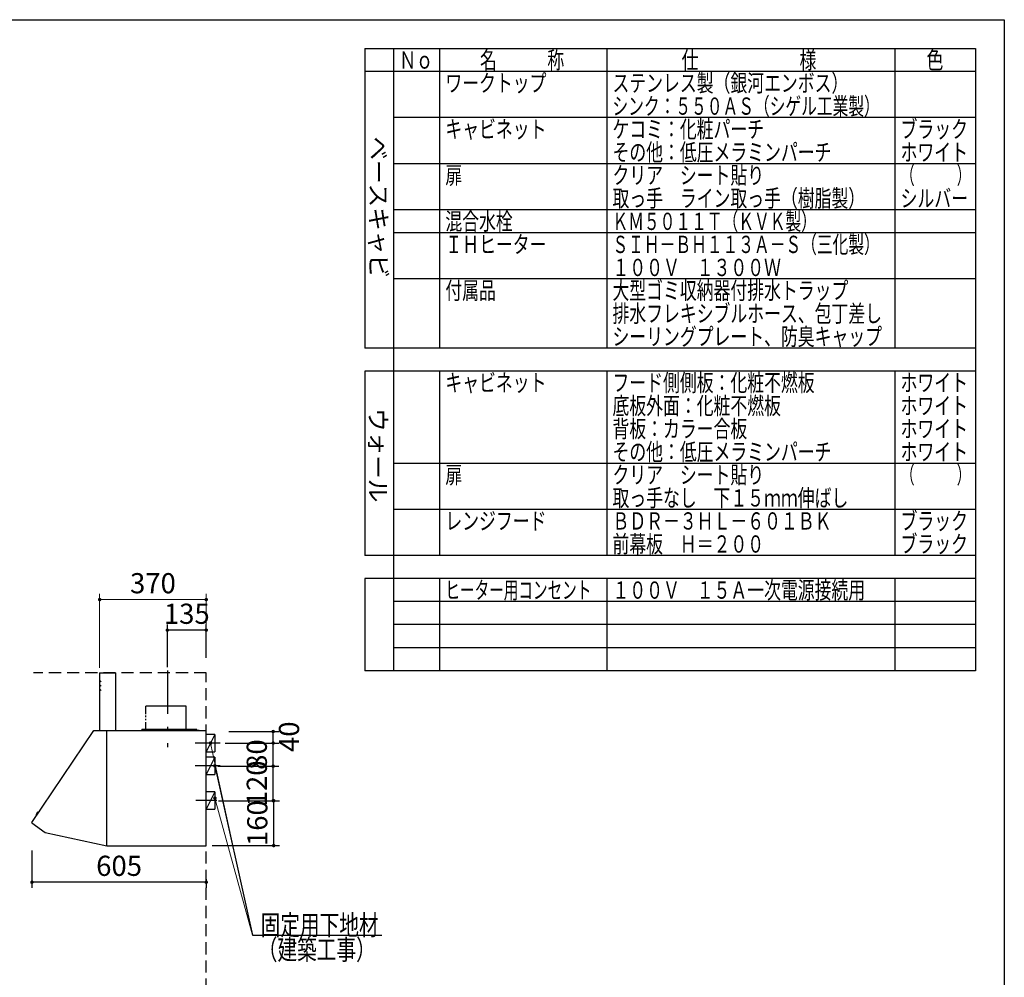
# Model space of a CAD drawing. Units: millimetres. Extents: x 210 to 8110, y 68 to 5608.
# Drawn here: x 4693 to 8110, y 2283 to 5608 of the extents above; entities that cross this region are included whole.
import ezdxf

# ---------------------------------------------------------------- set-up
doc = ezdxf.new("R2010")
doc.units = ezdxf.units.MM
doc.header["$LTSCALE"] = 5
doc.linetypes.add('DASHDOT', pattern=[50.5, 30, -9, 2.5, -9])
doc.linetypes.add('HIDDEN', pattern=[12.6, 8.4, -4.2])
for name, color, linetype, lineweight in [('フード', 251, 'Continuous', 9), ('レイヤ_1', 7, 'Continuous', 9), ('建築', 136, 'Continuous', 9)]:
    doc.layers.add(name, color=color, linetype=linetype, lineweight=lineweight)
doc.styles.get("Standard").update_dxf_attribs({"font": 'txt', "bigfont": 'bigfont'})
doc.styles.add('T_STANDARD', font='txt', dxfattribs={"height": 10, "bigfont": 'bigfont'})
doc.styles.add('ＭＳ ゴシック', font='txt')
doc.dimstyles.get("Standard").update_dxf_attribs({"dimtxt": 0.18, "dimasz": 0.18, "dimexe": 0.18, "dimexo": 0.0625, "dimgap": 0.09, "dimtad": 0, "dimtih": 1, "dimtoh": 1, "dimdec": 4, "dimzin": 0, "dimdsep": 46, "dimtxsty": 'Standard', "dimcen": 0.09, "dimadec": 0, "dimazin": 0, "dimtfac": 1, "dimtdec": 4, "dimtofl": 0, "dimtmove": 0, "dimatfit": 3, "dimfxl": 1, "dimtolj": 1, "dimtzin": 0, "dimarcsym": 0})

# ---------------------------------------------------------------- blocks, each defined once
blk = doc.blocks.new('_DOT')
at = {"color": 0}
blk.add_line((-0.5, 0), (-1, 0), dxfattribs=at)
at = {"color": 0, "const_width": 0.5}
blk.add_lwpolyline([(-0.25, 0, 1), (0.25, 0, 1)], format="xyb", close=True, dxfattribs=at)
blk = doc.blocks.new('Dim56')
at = {"layer": 'フード', "color": 251, "linetype": 'Continuous', "lineweight": 30}
for p, q in [((4735, 2723.5), (4735, 2593.5)), ((5340, 2613.5), (4735, 2613.5)), ((5340, 2623.5), (5340, 2593.5))]:
    blk.add_line(p, q, dxfattribs=at)
at = {"layer": 'フード', "color": 251, "linetype": 'Continuous', "lineweight": 30, "xscale": 12, "yscale": 12, "zscale": 12}
for p, rotation in [((4735, 2613.5), 179.9999999999998), ((5340, 2613.5), 359.9999999999997)]:
    blk.add_blockref('_DOT', p, dxfattribs=dict(at, rotation=rotation))
at = {"layer": 'フード', "color": 251, "linetype": 'Continuous', "lineweight": 9, "insert": (5037.5, 2613.5), "char_height": 70, "width": 883.333, "attachment_point": 8, "style": 'ＭＳ ゴシック'}
blk.add_mtext('605', dxfattribs=at)
blk = doc.blocks.new('Dim57')
at = {"layer": 'フード', "color": 251, "linetype": 'Continuous', "lineweight": 30}
for p, q in [((5380.5, 3016.5), (5592.3, 3016.5)), ((5572.3, 2896.5), (5572.3, 3016.5)), ((5382.3, 2896.5), (5592.3, 2896.5))]:
    blk.add_line(p, q, dxfattribs=at)
at = {"layer": 'フード', "color": 251, "linetype": 'Continuous', "lineweight": 30, "xscale": 12, "yscale": 12, "zscale": 12}
for p, rotation in [((5572.3, 3016.5), 89.99999999999939), ((5572.3, 2896.5), 269.9999999999995)]:
    blk.add_blockref('_DOT', p, dxfattribs=dict(at, rotation=rotation))
at = {"layer": 'フード', "color": 251, "linetype": 'Continuous', "lineweight": 9, "insert": (5572.3, 2956.5), "char_height": 70, "width": 850, "attachment_point": 8, "rotation": 90, "style": 'ＭＳ ゴシック'}
blk.add_mtext('120', dxfattribs=at)
blk = doc.blocks.new('Dim58')
at = {"layer": 'フード', "color": 251, "linetype": 'Continuous', "lineweight": 30}
for p, q in [((5405.9, 3096.5), (5592.3, 3096.5)), ((5572.3, 3016.5), (5572.3, 3096.5)), ((5429.6, 3016.5), (5592.3, 3016.5))]:
    blk.add_line(p, q, dxfattribs=at)
at = {"layer": 'フード', "color": 251, "linetype": 'Continuous', "lineweight": 30, "xscale": 12, "yscale": 12, "zscale": 12}
for p, rotation in [((5572.3, 3096.5), 89.99999999999939), ((5572.3, 3016.5), 269.9999999999995)]:
    blk.add_blockref('_DOT', p, dxfattribs=dict(at, rotation=rotation))
at = {"layer": 'フード', "color": 251, "linetype": 'Continuous', "lineweight": 9, "insert": (5572.3, 3056.5), "char_height": 70, "width": 566.667, "attachment_point": 8, "rotation": 90, "style": 'ＭＳ ゴシック'}
blk.add_mtext('80', dxfattribs=at)
blk = doc.blocks.new('Dim59')
at = {"layer": 'フード', "color": 251, "linetype": 'Continuous', "lineweight": 30}
for p, q in [((5505, 2896.5), (5594, 2896.5)), ((5574, 2896.5), (5574, 2740.5)), ((5360, 2740.5), (5594, 2740.5))]:
    blk.add_line(p, q, dxfattribs=at)
at = {"layer": 'フード', "color": 251, "linetype": 'Continuous', "lineweight": 30, "xscale": 12, "yscale": 12, "zscale": 12}
for p, rotation in [((5574, 2896.5), 89.99999999999949), ((5574, 2740.5), 269.9999999999995)]:
    blk.add_blockref('_DOT', p, dxfattribs=dict(at, rotation=rotation))
at = {"layer": 'フード', "color": 251, "linetype": 'Continuous', "lineweight": 9, "insert": (5574, 2818.5), "char_height": 70, "width": 850, "attachment_point": 8, "rotation": 90, "style": 'ＭＳ ゴシック'}
blk.add_mtext('160', dxfattribs=at)
blk = doc.blocks.new('Dim60')
at = {"layer": 'フード', "color": 251, "linetype": 'Continuous', "lineweight": 30}
for p, q in [((5418.7, 3136.5), (5592.3, 3136.5)), ((5572.3, 3096.5), (5572.3, 3136.5)), ((5456.8, 3096.5), (5592.3, 3096.5))]:
    blk.add_line(p, q, dxfattribs=at)
at = {"layer": 'フード', "color": 251, "linetype": 'Continuous', "lineweight": 30, "xscale": 12, "yscale": 12, "zscale": 12}
for p, rotation in [((5572.3, 3136.5), 89.99999999999949), ((5572.3, 3096.5), 269.9999999999998)]:
    blk.add_blockref('_DOT', p, dxfattribs=dict(at, rotation=rotation))
at = {"layer": 'フード', "color": 251, "linetype": 'Continuous', "lineweight": 9, "insert": (5592.3, 3118.5), "char_height": 70, "width": 566.667, "attachment_point": 2, "rotation": 90, "style": 'ＭＳ ゴシック'}
blk.add_mtext('40', dxfattribs=at)
blk = doc.blocks.new('*G104')
at = {"layer": 'フード', "color": 251, "linetype": 'Continuous', "lineweight": 30}
for p, q in [((4970, 3340), (4970, 3140)), ((4970.5, 3340), (5025, 3340)), ((5025, 3340), (5025, 3140)), ((5129.4, 3224.2), (5129.4, 3196.4)), ((5270.6, 3224.2), (5130.1, 3224.2)), ((5270.6, 3140), (5270.6, 3224.2)), ((5129.4, 3191.7), (5129.4, 3186.2)), ((5129.4, 3181.1), (5129.4, 3175.7)), ((5117, 3145), (5117, 3140)), ((5117, 3145), (5306, 3145)), ((5129.4, 3169.5), (5129.4, 3145)), ((5293, 3145), (5293, 3140)), ((4735.1, 2820.5), (4950, 3140)), ((4950, 3140), (4995, 3140)), ((4995, 3006.3), (4995, 3140)), ((4995, 2841), (4995, 3139.5)), ((4995.5, 3140), (5075, 3140)), ((4995.6, 3140), (5339.5, 3140)), ((5281, 3143.9), (5281, 3142.9)), ((5306.3, 3143.9), (5281, 3143.9)), ((5298.7, 3142.9), (5281, 3142.9)), ((5315, 3140.4), (5294, 3140.4)), ((5294, 3140.4), (5294, 3139.4)), ((5296.6, 3141.5), (5296.5, 3140.4)), ((5296.5, 3140.4), (5303.5, 3140.4)), ((5296.5, 3140.4), (5303.5, 3140.4)), ((5306, 3142.9), (5301.3, 3142.9)), ((5303.5, 3140.4), (5303.4, 3141.5)), ((5306, 3140.4), (5306, 3142.9)), ((5307, 3140.4), (5307, 3143.2)), ((5315, 3140.4), (5315, 3139.4)), ((5325, 3140), (5325, 3139.4)), ((5340, 2740.2), (5340, 3139.5)), ((4995, 2841), (4995, 3102)), ((5340, 2840.5), (5340, 3101.5)), ((4995, 2740), (4995, 3006.3)), ((5340, 2739.5), (5340, 3005.8)), ((4760.9, 2861.6), (4744.8, 2838.6)), ((4744.8, 2837.3), (4746, 2835.9)), ((4750.4, 2846.6), (4750.2, 2846.8)), ((4757.6, 2856.8), (4757.4, 2857)), ((4762.1, 2861.9), (4763.8, 2861.3)), ((4735.2, 2819.6), (4780.7, 2786.3)), ((4780.7, 2786.3), (4995, 2740)), ((4995.6, 2740), (5339.5, 2740))]:
    blk.add_line(p, q, dxfattribs=at)
at = {"layer": 'フード', "color": 251, "linetype": 'HIDDEN', "lineweight": 30}
for p, q in [((4970, 3315), (4975.1, 3308.9)), ((4970, 3300), (4975.1, 3293.9)), ((4970, 3285), (4975.1, 3278.9))]:
    blk.add_line(p, q, dxfattribs=at)
at = {"layer": 'フード', "color": 251, "linetype": 'DASHDOT', "lineweight": 30}
blk.add_line((5205, 3348.4), (5205, 3082.4), dxfattribs=at)
at = {"layer": 'フード', "color": 251, "linetype": 'Continuous', "lineweight": 30}
for centre, radius, start, end in [((4970.5, 3339.5), 0.5, 90, 180), ((4995.5, 3139.5), 0.5, 90, 180), ((5297.9, 3141.4), 1.3, 105.8809, 175), ((5300, 3134), 9, 74.1191, 105.8809), ((5302.1, 3141.4), 1.3, 5, 74.1191), ((5306.3, 3143.2), 0.7, 0, 90), ((5339.5, 3139.5), 0.5, 0, 90), ((5339.5, 3139.5), 0.5, 0, 90), ((4745.6, 2838), 1, 144.8898, 219.8898), ((4761, 2846.8), 11.5, 116.4984, 173.2812), ((4751, 2848), 1.5, 173.2812, 234.5587), ((4756.5, 2855.8), 1.5, 55.2209, 116.4984), ((4761.8, 2861), 1, 69.8898, 144.8898), ((4735.6, 2820.1), 0.6, 143.7074, 233.7074)]:
    blk.add_arc(centre, radius, start, end, dxfattribs=at)
blk = doc.blocks.new('Dim61')
at = {"layer": 'フード', "color": 251, "linetype": 'Continuous', "lineweight": 30}
for p, q in [((5205, 3360), (5205, 3508.5)), ((5340, 3488.5), (5205, 3488.5)), ((5340, 3392.6), (5340, 3508.5))]:
    blk.add_line(p, q, dxfattribs=at)
at = {"layer": 'フード', "color": 251, "linetype": 'Continuous', "lineweight": 30, "xscale": 12, "yscale": 12, "zscale": 12}
for p, rotation in [((5205, 3488.5), 179.9999999999998), ((5340, 3488.5), 359.9999999999997)]:
    blk.add_blockref('_DOT', p, dxfattribs=dict(at, rotation=rotation))
at = {"layer": 'フード', "color": 251, "linetype": 'Continuous', "lineweight": 9, "insert": (5272.5, 3488.5), "char_height": 70, "width": 850, "attachment_point": 8, "style": 'ＭＳ ゴシック'}
blk.add_mtext('135', dxfattribs=at)
blk = doc.blocks.new('Dim62')
at = {"layer": 'フード', "color": 251, "linetype": 'Continuous', "lineweight": 9}
for p, q in [((4970, 3358.1), (4970, 3614.5)), ((4970, 3594.5), (5340, 3594.5)), ((5340, 3392.6), (5340, 3614.5))]:
    blk.add_line(p, q, dxfattribs=at)
at = {"layer": 'フード', "color": 251, "linetype": 'Continuous', "lineweight": 9, "xscale": 12, "yscale": 12, "zscale": 12}
for p, rotation in [((4970, 3594.5), 179.9999999999998), ((5340, 3594.5), 359.9999999999997)]:
    blk.add_blockref('_DOT', p, dxfattribs=dict(at, rotation=rotation))
at = {"layer": 'フード', "color": 251, "linetype": 'Continuous', "lineweight": 9, "insert": (5155, 3594.5), "char_height": 70, "width": 900, "attachment_point": 8, "style": 'ＭＳ ゴシック'}
blk.add_mtext('370', dxfattribs=at)

msp = doc.modelspace()

# ---------------------------------------------------------------- linework, layer by layer
at = {"layer": 'フード', "color": 251, "linetype": 'Continuous', "lineweight": 30}
for p, q in [((5370, 3126.532), (5340, 3126.532)), ((5370, 3126.532), (5340, 3066.532)), ((5370, 3126.532), (5370, 3066.532)), ((5388, 3096.532), (5301, 3096.532)), ((5340, 3066.532), (5370, 3066.532)), ((5370, 3047.5), (5340, 3047.5)), ((5370, 3047.5), (5340, 2987.5)), ((5370, 3047.5), (5370, 2987.5)), ((5388, 3017.5), (5301, 3017.5)), ((5340, 2987.5), (5370, 2987.5)), ((5370, 2927.5), (5340, 2927.5)), ((5370, 2927.5), (5340, 2867.5)), ((5370, 2927.5), (5370, 2867.5)), ((5377, 2897.5), (5304, 2897.5)), ((5340, 2867.5), (5370, 2867.5))]:
    msp.add_line(p, q, dxfattribs=at)
at = {"layer": 'フード', "color": 251, "linetype": 'Continuous', "lineweight": 9}
for points in [[(5355, 3096.532), (5500, 2430)], [(5370, 2905.5), (5500, 2430)]]:
    msp.add_lwpolyline(points, dxfattribs=at)
at = {"layer": 'フード', "color": 251, "linetype": 'Continuous', "lineweight": 30}
msp.add_lwpolyline([(5370, 3017.5), (5500, 2430), (5949, 2430)], dxfattribs=at)
msp.add_lwpolyline([(5370, 3017.5), (5500, 2430), (5949, 2430)], dxfattribs=at)
at = {"layer": 'レイヤ_1', "color": 7, "linetype": 'Continuous', "lineweight": 30}
for p, q in [((210, 5607.5), (8110, 5607.5)), ((8110, 5607.5), (8110, 67.5)), ((5890, 5507.5), (8010, 5507.5)), ((5890, 5507.5), (5890, 4467.5)), ((5990, 5507.5), (5990, 3347.5)), ((6150, 5507.5), (6150, 4467.5)), ((6730, 5507.5), (6730, 4467.5)), ((7730, 5507.5), (7730, 4467.5)), ((8010, 5507.5), (8010, 3347.5)), ((8010, 5427.5), (5890, 5427.5)), ((8010, 5267.5), (5990, 5267.5)), ((8010, 5107.5), (5990, 5107.5)), ((8010, 4947.5), (5990, 4947.5)), ((8010, 4867.5), (5990, 4867.5)), ((8010, 4707.5), (5990, 4707.5)), ((8010, 4467.5), (5890, 4467.5)), ((8010, 4387.5), (5890, 4387.5)), ((5890, 4387.5), (5890, 3747.5)), ((6150, 4387.5), (6150, 3747.5)), ((6730, 4387.5), (6730, 3747.5)), ((7730, 4387.5), (7730, 3747.5)), ((8010, 4067.5), (5990, 4067.5)), ((8010, 3907.5), (5990, 3907.5)), ((8010, 3747.5), (5890, 3747.5)), ((5890, 3667.5), (5890, 3347.5)), ((8010, 3667.5), (5890, 3667.5)), ((6150, 3667.5), (6150, 3347.5)), ((6730, 3667.5), (6730, 3347.5)), ((7730, 3667.5), (7730, 3347.5)), ((8010, 3587.5), (5990, 3587.5)), ((8010, 3507.5), (5990, 3507.5)), ((8010, 3427.5), (5990, 3427.5)), ((8010, 3347.5), (5890, 3347.5))]:
    msp.add_line(p, q, dxfattribs=at)
at = {"layer": '建築', "color": 136, "linetype": 'HIDDEN', "lineweight": 30}
for p, q in [((5340, 3340), (4740, 3340)), ((5340, 1040), (5340, 3340))]:
    msp.add_line(p, q, dxfattribs=at)

# ---------------------------------------------------------------- block references
msp.add_blockref('*G104', (0, 0))
at = {"layer": 'フード', "color": 251, "linetype": 'Continuous', "lineweight": 9, "xscale": 12, "yscale": 12, "zscale": 12}
for p, rotation in [((5355, 3096.532), 102.2731274394902), ((5370, 2905.5), 105.2907979490988)]:
    msp.add_blockref('_DOT', p, dxfattribs=dict(at, rotation=rotation))
at = {"layer": 'フード', "color": 251, "linetype": 'Continuous', "lineweight": 30, "xscale": 12, "yscale": 12, "zscale": 12, "rotation": 102.4771666420055}
msp.add_blockref('_DOT', (5370, 3017.5), dxfattribs=at)
msp.add_blockref('_DOT', (5370, 3017.5), dxfattribs=at)

# ---------------------------------------------------------------- texts
at = {"layer": 'フード', "color": 251, "linetype": 'Continuous', "lineweight": 9, "char_height": 70, "attachment_point": 7}
for s, insert, width in [('{\\fＭＳ ゴシック;\\W0.714286;固定用下地材}', (5529, 2430), 538.60622), ('{\\fＭＳ ゴシック;\\W0.714286;固定用下地材}', (5529, 2430), 538.60622), ('{\\fＭＳ ゴシック;\\W0.714286;（建築工事）}', (5519, 2344.5), 427.98817)]:
    msp.add_mtext(s, dxfattribs=dict(at, insert=insert, width=width))
at = {"layer": 'レイヤ_1', "color": 7, "linetype": 'Continuous', "lineweight": 9, "char_height": 60, "attachment_point": 7}
for s, insert, width in [('{\\fＭＳ ゴシック;\\W0.714286;名\u3000\u3000\u3000称}', (6290, 5437.5), 385.95615), ('{\\fＭＳ ゴシック;\\W0.714286;仕\u3000\u3000\u3000\u3000\u3000\u3000様}', (6990, 5437.5), 625.73339), ('{\\fＭＳ ゴシック;\\W0.714286;色}', (7840, 5437.5), 70.10746), ('{\\fＭＳ ゴシック;\\W0.714286;Ｎｏ}', (6010, 5437.5), 122.32291), ('{\\fＭＳ ゴシック;\\W0.714286;ワークトップ}', (6170, 5357.5), 460.44533), ('{\\fＭＳ ゴシック;\\W0.714286;ステンレス製（銀河エンボス）}', (6750, 5357.5), 1047.35185), ('{\\fＭＳ ゴシック;\\W0.666667;シンク：５５０ＡＳ（シゲル工業製）}', (6750, 5277.5), 1194.675), ('{\\fＭＳ ゴシック;\\W0.714286;キャビネット}', (6170, 5197.5), 456.67218), ('{\\fＭＳ ゴシック;\\W0.714286;ケコミ：化粧パーチ}', (6750, 5197.5), 697.11885), ('{\\fＭＳ ゴシック;\\W0.714286;ブラック}', (7750, 5197.5), 289.25412), ('{\\fＭＳ ゴシック;\\W0.714286;その他：低圧メラミンパーチ}', (6750, 5117.5), 1012.66326), ('{\\fＭＳ ゴシック;\\W0.714286;ホワイト}', (7750, 5117.5), 298.44355), ('{\\fＭＳ ゴシック;\\W0.714286;扉}', (6170, 5037.5), 71.02031), ('{\\fＭＳ ゴシック;\\W0.714286;クリア\u3000シート貼り}', (6750, 5037.5), 686.04285), ('{\\fＭＳ ゴシック;\\W0.595238;（\u3000\u3000\u3000）}', (7750, 5037.5), 239.7771), ('{\\fＭＳ ゴシック;\\W0.714286;取っ手\u3000ライン取っ手（樹脂製）}', (6750, 4957.5), 1127.98759), ('{\\fＭＳ ゴシック;\\W0.714286;シルバー}', (7750, 4957.5), 300.33012), ('{\\fＭＳ ゴシック;\\W0.714286;混合水栓}', (6170, 4877.5), 308.05898), ('{\\fＭＳ ゴシック;\\W0.666667;ＫＭ５０１１Ｔ（ＫＶＫ製）}', (6750, 4877.5), 893.29405), ('{\\fＭＳ ゴシック;\\W0.714286;ＩＨヒーター}', (6170, 4797.5), 437.56303), ('{\\fＭＳ ゴシック;\\W0.666667;ＳＩＨ－ＢＨ１１３Ａ－Ｓ（三化製）}', (6750, 4797.5), 1190.9262), ('{\\fＭＳ ゴシック;\\W0.714286;１００Ｖ\u3000１３００Ｗ}', (6750, 4717.5), 764.24431), ('{\\fＭＳ ゴシック;\\W0.714286;付属品}', (6170, 4637.5), 224.92809), ('{\\fＭＳ ゴシック;\\W0.714286;大型ゴミ収納器付排水トラップ}', (6750, 4637.5), 1100.78444), ('{\\fＭＳ ゴシック;\\W0.714286;排水フレキシブルホース、包丁差し}', (6750, 4557.5), 1252.19707), ('{\\fＭＳ ゴシック;\\W0.714286;シーリングプレート、防臭キャップ}', (6750, 4477.5), 1253.10993), ('{\\fＭＳ ゴシック;\\W0.714286;キャビネット}', (6170, 4317.5), 456.67218), ('{\\fＭＳ ゴシック;\\W0.714286;フード側側板：化粧不燃板}', (6750, 4317.5), 931.72323), ('{\\fＭＳ ゴシック;\\W0.714286;ホワイト}', (7750, 4317.5), 298.44355), ('{\\fＭＳ ゴシック;\\W0.714286;底板外面：化粧不燃板}', (6750, 4237.5), 782.74488), ('{\\fＭＳ ゴシック;\\W0.714286;ホワイト}', (7750, 4237.5), 298.44355), ('{\\fＭＳ ゴシック;\\W0.714286;背板：カラー合板}', (6750, 4157.5), 623.90768), ('{\\fＭＳ ゴシック;\\W0.714286;ホワイト}', (7750, 4157.5), 298.44355), ('{\\fＭＳ ゴシック;\\W0.714286;その他：低圧メラミンパーチ}', (6750, 4077.5), 1012.66326), ('{\\fＭＳ ゴシック;\\W0.714286;ホワイト}', (7750, 4077.5), 298.44355), ('{\\fＭＳ ゴシック;\\W0.595238;（\u3000\u3000\u3000）}', (7750, 3997.5), 239.7771), ('{\\fＭＳ ゴシック;\\W0.714286;扉}', (6170, 3997.5), 71.02031), ('{\\fＭＳ ゴシック;\\W0.714286;クリア\u3000シート貼り}', (6750, 3997.5), 686.04285), ('{\\fＭＳ ゴシック;\\W0.714286;取っ手なし\u3000下１５ｍｍ伸ばし}', (6750, 3917.5), 1093.66415), ('{\\fＭＳ ゴシック;\\W0.714286;レンジフード}', (6170, 3837.5), 450.22132), ('{\\fＭＳ ゴシック;\\W0.714286;ＢＤＲ－３ＨＬ－６０１ＢＫ}', (6750, 3837.5), 1001.89154), ('{\\fＭＳ ゴシック;\\W0.714286;ブラック}', (7750, 3837.5), 289.25412), ('{\\fＭＳ ゴシック;\\W0.714286;ブラック}', (7750, 3757.5), 289.25412), ('{\\fＭＳ ゴシック;\\W0.714286;前幕板\u3000Ｈ＝２００}', (6750, 3757.5), 691.27656), ('{\\fＭＳ ゴシック;\\W0.619048;ヒーター用コンセント}', (6170, 3597.5), 660.18275), ('{\\fＭＳ ゴシック;\\W0.714286;１００Ｖ\u3000１５Ａ一次電源接続用}', (6750, 3597.5), 1152.39132)]:
    msp.add_mtext(s, dxfattribs=dict(at, insert=insert, width=width))
at = {"layer": 'レイヤ_1', "color": 7, "linetype": 'Continuous', "lineweight": 9, "char_height": 60, "attachment_point": 9, "rotation": 270, "style": 'T_STANDARD'}
for s, insert, width in [('{\\f@ＭＳ ゴシック;ベースキャビ}', (5908, 4711), 641.982), ('{\\f@ＭＳ ゴシック;ウォール}', (5906, 3932), 424.5516)]:
    msp.add_mtext(s, dxfattribs=dict(at, insert=insert, width=width))

# ---------------------------------------------------------------- dimensions: what is measured, and where the dimension line sits
at = {"layer": 'フード', "color": 251, "linetype": 'Continuous', "lineweight": 9}
dim = msp.add_linear_dim(base=(5340, 3594.5), p1=(4970, 3338.085), p2=(5340, 3372.602), dimstyle='Standard', override={"dimscale": 1, "dimtxt": 70, "dimasz": 12, "dimexe": 20, "dimexo": 20, "dimgap": 0, "dimtad": 1, "dimtih": 0, "dimtoh": 0, "dimdec": 2, "dimzin": 8, "dimtxsty": 'ＭＳ ゴシック', "dimblk1": 'DOT', "dimblk2": 'DOT', "dimsah": 1, "dimse1": 0, "dimse2": 0, "dimtix": 0, "dimtofl": 1, "dimtmove": 1, "dimatfit": 2, "dimtzin": 8}, dxfattribs=at)
dim.commit()
dim.dimension.update_dxf_attribs({"geometry": 'Dim62', "text_midpoint": (5155, 3594.5), "dimtype": 160, "text_rotation": 360})
at = {"layer": 'フード', "color": 251, "linetype": 'Continuous', "lineweight": 30}
for base, p1, p2, angle, override, picture, middle in [((5205, 3488.5), (5340, 3372.602), (5205, 3340), 180, {"dimscale": 1, "dimtxt": 70, "dimasz": 12, "dimexe": 20, "dimexo": 20, "dimgap": 0, "dimtad": 1, "dimtih": 0, "dimtoh": 0, "dimdec": 2, "dimzin": 8, "dimtxsty": 'ＭＳ ゴシック', "dimblk1": 'DOT', "dimblk2": 'DOT', "dimsah": 1, "dimse1": 0, "dimse2": 0, "dimtix": 0, "dimtofl": 1, "dimtmove": 1, "dimatfit": 2, "dimtzin": 8}, 'Dim61', (5272.5, 3488.5)), ((5572.314, 3136.532), (5436.801, 3096.532), (5398.654, 3136.532), 90, {"dimscale": 1, "dimtxt": 70, "dimasz": 12, "dimexe": 20, "dimexo": 20, "dimgap": 0, "dimtad": 1, "dimtih": 0, "dimtoh": 0, "dimdec": 2, "dimzin": 8, "dimtxsty": 'ＭＳ ゴシック', "dimblk1": 'DOT', "dimblk2": 'DOT', "dimsah": 1, "dimse1": 0, "dimse2": 0, "dimtix": 0, "dimtofl": 1, "dimtmove": 2, "dimatfit": 2, "dimtzin": 8}, 'Dim60', (5627.347, 3118.5)), ((5572.314, 3016.532), (5362.314, 2896.532), (5360.507, 3016.532), 90, {"dimscale": 1, "dimtxt": 70, "dimasz": 12, "dimexe": 20, "dimexo": 20, "dimgap": 0, "dimtad": 1, "dimtih": 0, "dimtoh": 0, "dimdec": 2, "dimzin": 8, "dimtxsty": 'ＭＳ ゴシック', "dimblk1": 'DOT', "dimblk2": 'DOT', "dimsah": 1, "dimse1": 0, "dimse2": 0, "dimtix": 0, "dimtofl": 1, "dimtmove": 1, "dimatfit": 2, "dimtzin": 8}, 'Dim57', (5572.314, 2956.532)), ((5572.314, 3096.532), (5409.553, 3016.532), (5385.939, 3096.532), 90, {"dimscale": 1, "dimtxt": 70, "dimasz": 12, "dimexe": 20, "dimexo": 20, "dimgap": 0, "dimtad": 1, "dimtih": 0, "dimtoh": 0, "dimdec": 2, "dimzin": 8, "dimtxsty": 'ＭＳ ゴシック', "dimblk1": 'DOT', "dimblk2": 'DOT', "dimsah": 1, "dimse1": 0, "dimse2": 0, "dimtix": 0, "dimtofl": 1, "dimtmove": 1, "dimatfit": 2, "dimtzin": 8}, 'Dim58', (5572.314, 3056.532))]:
    dim = msp.add_linear_dim(base=base, p1=p1, p2=p2, angle=angle, dimstyle='Standard', override=override, dxfattribs=at)
    dim.commit()
    dim.dimension.update_dxf_attribs({"geometry": picture, "text_midpoint": middle, "dimtype": 160})
dim = msp.add_linear_dim(base=(5574, 2740.5), p1=(5485, 2896.532), p2=(5340, 2740.5), angle=270, text='160', dimstyle='Standard', override={"dimscale": 1, "dimtxt": 70, "dimasz": 12, "dimexe": 20, "dimexo": 20, "dimgap": 0, "dimtad": 1, "dimtih": 0, "dimtoh": 0, "dimdec": 2, "dimzin": 8, "dimtxsty": 'ＭＳ ゴシック', "dimblk1": 'DOT', "dimblk2": 'DOT', "dimsah": 1, "dimse1": 0, "dimse2": 0, "dimtix": 0, "dimtofl": 1, "dimtmove": 1, "dimatfit": 2, "dimtzin": 8}, dxfattribs=at)
dim.commit()
dim.dimension.update_dxf_attribs({"geometry": 'Dim59', "text_midpoint": (5574, 2818.516), "dimtype": 160, "text_rotation": 90})
dim = msp.add_linear_dim(base=(4735, 2613.468), p1=(5340, 2643.468), p2=(4735, 2743.468), angle=180, dimstyle='Standard', override={"dimscale": 1, "dimtxt": 70, "dimasz": 12, "dimexe": 20, "dimexo": 20, "dimgap": 0, "dimtad": 1, "dimtih": 0, "dimtoh": 0, "dimdec": 2, "dimzin": 8, "dimtxsty": 'ＭＳ ゴシック', "dimblk1": 'DOT', "dimblk2": 'DOT', "dimsah": 1, "dimse1": 0, "dimse2": 0, "dimtix": 0, "dimtofl": 1, "dimtmove": 1, "dimatfit": 2, "dimtzin": 8}, dxfattribs=at)
dim.commit()
dim.dimension.update_dxf_attribs({"geometry": 'Dim56', "text_midpoint": (5037.5, 2613.468), "dimtype": 160, "text_rotation": 360})

doc.saveas('drawing.dxf')
